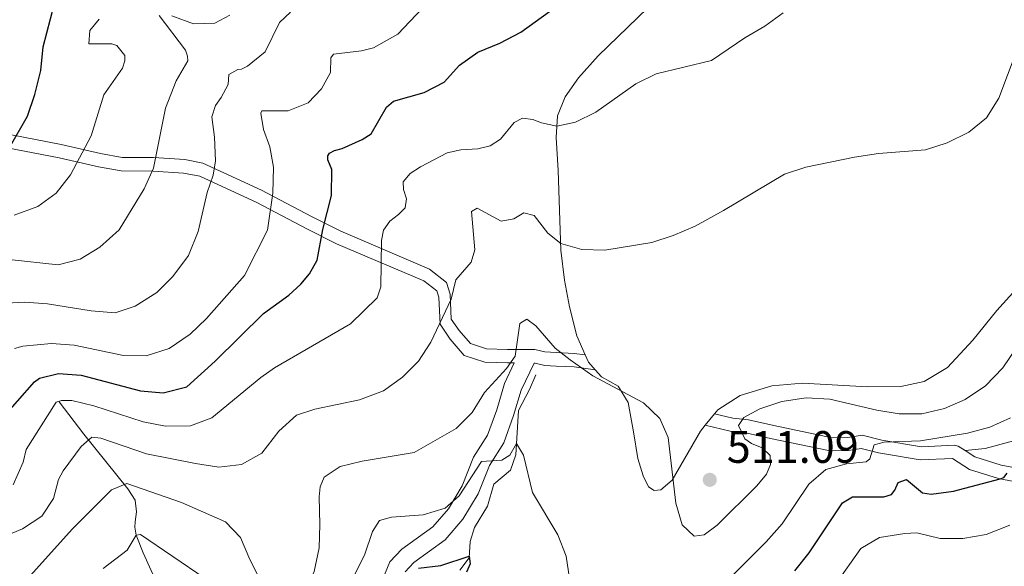
# Model space of a CAD drawing. Units: metres. Extents: x 635459 to 639971, y 653207 to 656263.
# Drawn here: x 637274 to 637491, y 653859 to 653980 of the extents above; entities that cross this region are included whole.
import ezdxf

# ---------------------------------------------------------------- set-up
doc = ezdxf.new("R2010")
doc.units = ezdxf.units.M
doc.header["$MEASUREMENT"] = 0
doc.linetypes.add('DGN Style 3', pattern=[78.21618, 55.8687, -22.34748])
for name, color, linetype, lineweight in [('Carátula', 7, 'Continuous', 5), ('Elementos auxiliares', 7, 'Continuous', 5), ('Entidades rústicas y varios', 7, 'Continuous', 5), ('Hidrografía', 7, 'Continuous', 5), ('Relieve y altimetría', 7, 'Continuous', 5), ('Textos de rotulación', 7, 'Continuous', 5), ('Viales y ferrocarril', 7, 'Continuous', 5)]:
    doc.layers.add(name, color=color, linetype=linetype, lineweight=lineweight)
doc.styles.add('Style-arial', font='arial.shx', dxfattribs={"bigfont": 'arialbig.shx'})

# ---------------------------------------------------------------- blocks, each defined once
blk = doc.blocks.new('5PATER_32')
at = {"layer": 'Relieve y altimetría', "linetype": 'Continuous', "lineweight": 5}
h = blk.add_hatch(color=250, dxfattribs=at)
edge = h.paths.add_edge_path()
edge.add_ellipse((1.001171767711639e-08, 1.001171767711639e-08), major_axis=(-1.09573144323131, -1.11071070076283), ratio=0.9994222409660313, start_angle=0, end_angle=360)

msp = doc.modelspace()

# ---------------------------------------------------------------- linework, layer by layer
at = {"layer": 'Carátula', "color": 7, "linetype": 'Continuous', "lineweight": 5}
msp.add_3dface([(635516.408, 653207.1599999999), (639970.5590000001, 653293.858), (639912.76, 656263.307), (635458.608, 656176.608)], dxfattribs=at)
at = {"layer": 'Elementos auxiliares', "color": 250, "linetype": 'Continuous', "lineweight": 5}
msp.add_3dface([(636368.44, 653617.77), (636323.8999999999, 655930.8999999999), (639772.6300000001, 655998.0900000001), (639818.29, 653684.9199999999)], dxfattribs=at)
at = {"layer": 'Entidades rústicas y varios', "color": 92, "linetype": 'Continuous', "lineweight": 5, "extrusion": (-0.1386987397312696, -0.195088418014865, 0.9709290235405545), "elevation": -215480.1475376272, "flags": 128}
msp.add_lwpolyline([(140592.0200756459, 876169.1965588266), (140593.5101365127, 876168.2732925527), (140595.7401443629, 876167.7427277709)], dxfattribs=at)
at = {"layer": 'Entidades rústicas y varios', "color": 92, "linetype": 'Continuous', "lineweight": 5, "extrusion": (-7.644166190236761e-15, -0.04562551362068999, 0.9989586140110353), "elevation": -29323.76666889842, "flags": 128}
msp.add_lwpolyline([(637425.1949998904, 653232.784553912), (637426.2269998905, 653234.0338549167), (637427.2579998905, 653235.2831559211)], dxfattribs=at)
at = {"layer": 'Entidades rústicas y varios', "color": 92, "linetype": 'Continuous', "lineweight": 5}
for points in [[(637416.814, 653986.774, 522.939), (637401.497, 653971.9210000001, 521.7860000000001), (637397.2039999999, 653967.0760000001, 521.41), (637394.271, 653962.916, 520.955), (637392.5449999999, 653958.689, 520.338), (637392.246, 653953.8859999999, 519.614), (637392.7239999999, 653946.625, 518.461), (637393.3090000001, 653929.068, 514.681), (637394.102, 653922.426, 513.42), (637395.182, 653916.538, 512.053), (637396.831, 653910.1200000001, 511.141), (637398.663, 653905.922, 510.558)], [(637427.2579999999, 653892.925, 510.966), (637427.997, 653893.8200000001, 511.007), (637432.925, 653896.9550000001, 511.088), (637439.8740000001, 653899.092, 510.846), (637446.652, 653899.672, 510.364), (637461.0050000001, 653898.8829999999, 511.061), (637468.405, 653898.986, 511.436), (637473.5419999999, 653900.0860000001, 511.758), (637478.712, 653903.142, 511.946), (637484.28, 653909.1799999999, 512.268), (637489.601, 653915.7239999999, 512.348), (637498.773, 653925.848, 512.375), (637502.229, 653931.3, 512.723), (637504.108, 653938.908, 513.018), (637505.254, 653952.4340000001, 513.072), (637506.0819999999, 653957.8859999999, 512.562), (637507.9269999999, 653963.5630000001, 512.509), (637514.595, 653974.652, 512.938), (637517.908, 653978.3600000001, 513.313), (637523.743, 653981.9340000001, 514.439)], [(637400.8770000001, 653902.6159999999, 510.21), (637402.2339999999, 653901.087, 510.096), (637405.9820000001, 653899.034, 510.069), (637408.138, 653895.4099999999, 509.881), (637409.3589999999, 653888.9340000001, 509.425), (637410.304, 653883.098, 509.586), (637411.4439999999, 653879.2490000001, 509.56), (637412.622, 653876.848, 509.586), (637413.9169999999, 653876.03, 509.586), (637415.3640000001, 653876.1529999999, 509.694), (637417.915, 653878.324, 509.989), (637424.131, 653889.1410000001, 510.793), (637425.1950000001, 653890.429, 510.852)]]:
    msp.add_polyline3d(points, dxfattribs=at)
at = {"layer": 'Hidrografía', "color": 142, "linetype": 'DGN Style 3', "lineweight": 15}
for points in [[(637370.9780000001, 653858.44, 499.383), (637373.0149999999, 653861.1429999999, 499.946), (637373.2720000001, 653864.7649999999, 500.483), (637374.1780000001, 653867.831, 500.724), (637377.0519999999, 653872.554, 502.118), (637378.503, 653877.422, 503.11), (637382.1440000001, 653880.517, 503.754), (637383.3700000001, 653883.854, 504.478), (637383.9110000001, 653893.6470000001, 506.515), (637386.3840000001, 653898.2849999999, 507.4), (637387.744, 653901.5700000001, 508.312)], [(637282.4439999999, 653895.544, 520.351), (637287.8770000001, 653888.429, 515.6370000000001), (637297.6000000001, 653876.3929999999, 509.456), (637299.2409999999, 653873.8559999999, 508.252), (637299.541, 653871.2960000001, 506.995), (637299.217, 653869.0789999999, 506.262), (637299.2010000001, 653867.906, 505.581), (637299.47, 653866.1840000001, 505.005), (637301.0090000001, 653862.2660000001, 504.062), (637305.0349999999, 653853.452, 501.233), (637306.4070000001, 653849.578, 500.029), (637306.756, 653847.5619999999, 499.662), (637306.132, 653841.871, 498.037), (637306.142, 653836.507, 497.042), (637307.7550000001, 653828.8999999999, 495.576), (637312.128, 653817.902, 493.795), (637312.4880000001, 653813.581, 493.062), (637312.6410000001, 653809.5560000001, 491.7), (637313.2339999999, 653806.95, 491.071), (637316.074, 653800.206, 490.6), (637316.747, 653797.3470000001, 489.553), (637316.9990000001, 653794.368, 488.976), (637317.587, 653791.4269999999, 488.767), (637318.7749999999, 653783.3640000001, 487.353)]]:
    msp.add_polyline3d(points, dxfattribs=at)
at = {"layer": 'Relieve y altimetría', "color": 30, "linetype": 'Continuous', "lineweight": 25, "flags": 128}
for points, elevation in [([(637271.4310000001, 653951.5689999999), (637275.4750000001, 653958.6570000001), (637277.091, 653963.412), (637278.3800000001, 653968.716), (637278.912, 653973.905), (637282.1429999999, 653986.348)], 550), ([(637327.5719999999, 653915.06), (637333.2010000001, 653919.131), (637335.8330000001, 653921.5249999999), (637337.75, 653923.844), (637339.469, 653926.879), (637340.6799999999, 653933.625), (637342.6270000001, 653941.139), (637342.7069999999, 653946.879), (637341.7720000001, 653948.9890000001), (637341.8260000001, 653949.8670000001), (637342.2110000001, 653950.449), (637343.267, 653951.02), (637344.9909999999, 653951.5), (637349.3770000001, 653953.4920000001), (637351.375, 653954.71), (637354.746, 653960.5800000001), (637356.341, 653961.926), (637363.1000000001, 653963.841), (637367.5349999999, 653966.149), (637370.8659999999, 653969.8640000001), (637374.967, 653972.7250000001), (637379.827, 653974.7690000001), (637384.416, 653977.185), (637397.1140000001, 653986.3400000001)], 525), ([(637269.5, 653891.432), (637277.0360000001, 653900.0020000001), (637278.095, 653900.8260000001), (637282.341, 653901.8559999999), (637287.325, 653901.435), (637300.433, 653898.003), (637305.419, 653897.588), (637310.6240000001, 653898.915), (637316.95, 653904.5630000001), (637327.5719999999, 653915.06)], 525), ([(637444.952, 653858.253), (637448.132, 653862.2420000001), (637455.524, 653873.283), (637457.699, 653874.6140000001), (637464.6699999999, 653874.622), (637466.338, 653875.155), (637467.0789999999, 653876.1059999999), (637467.8119999999, 653877.7649999999), (637469.6710000001, 653878.45), (637473.1980000001, 653875.5260000001), (637475.0889999999, 653875.1810000001), (637480.0349999999, 653875.8910000001), (637490.328, 653878.5700000001), (637491.182, 653878.845), (637491.858, 653879.818)], 500), ([(637361.8389999999, 653858.8530000001), (637366.767, 653859.44), (637373.04, 653861.507), (637373.25, 653859.8360000001), (637372.433, 653857.9820000001)], 500)]:
    msp.add_lwpolyline(points, dxfattribs=dict(at, elevation=elevation))
at = {"layer": 'Relieve y altimetría', "color": 30, "linetype": 'Continuous', "lineweight": 5, "flags": 128}
for points, elevation in [([(637272.605, 653907.3260000001), (637274.415, 653907.888), (637280.7919999999, 653908.47), (637285.777, 653908.119), (637296.6799999999, 653905.8200000001), (637301.6810000001, 653905.7450000001), (637306.7420000001, 653907.361), (637311.4110000001, 653910.4780000001), (637314.967, 653913.993), (637323.4070000001, 653923.4280000001), (637328.4950000001, 653933.4909999999), (637329.676, 653941.6070000001), (637329.8400000001, 653947.3459999999), (637328.98, 653951.841), (637327.6089999999, 653955.7150000001), (637327.0290000001, 653959.2849999999), (637327.2039999999, 653959.7860000001), (637333.0290000001, 653959.831), (637337.4950000001, 653961.571), (637340.429, 653964.632), (637342.365, 653968.2919999999), (637342.493, 653971.476), (637343.05, 653972.3060000001), (637349.2609999999, 653973.0160000001), (637351.869, 653973.693), (637357.2790000001, 653976.7409999999), (637362.669, 653982.3530000001)], 530), ([(637333.56, 653981.574), (637331.1399999999, 653979.3019999999), (637327.929, 653972.8459999999), (637324.092, 653969.6359999999), (637322.743, 653969.0260000001), (637321.9029999999, 653968.912), (637319.919, 653967.8500000001), (637319.763, 653965.631), (637318.256, 653962.719), (637316.9739999999, 653960.976), (637316.186, 653958.5149999999), (637316.7949999999, 653954.0220000001), (637316.973, 653948.74), (637316.5109999999, 653945.604), (637315.1699999999, 653941.7579999999), (637313.172, 653933.1529999999), (637311.01, 653927.8630000001), (637307.56, 653923.26), (637304.054, 653919.702), (637299.2339999999, 653916.6680000001), (637294.8559999999, 653915.22), (637289.54, 653915.629), (637279.844, 653917.233), (637274.858, 653917.592), (637270.8319999999, 653917.354)], 535), ([(637271.385, 653926.956), (637282.264, 653925.8), (637287.0590000001, 653927.075), (637291.4110000001, 653929.696), (637295.6969999999, 653933.5760000001), (637301.1969999999, 653942.585), (637303.2609999999, 653947.122), (637305.9450000001, 653960.369), (637308.334, 653966.412), (637310.8670000001, 653970.8189999999), (637310.8400000001, 653971.8670000001), (637310.355, 653973.2150000001), (637304.5109999999, 653980.8800000001)], 540), ([(637442.399, 653981.4340000001), (637438.382, 653978.4610000001), (637433.925, 653975.905), (637426.5549999999, 653970.916), (637414.334, 653967.946), (637409.834, 653965.7660000001), (637401.0179999999, 653959.5460000001), (637396.558, 653957.283), (637392.406, 653956.4469999999), (637388.9950000001, 653957.158), (637387.1200000001, 653957.9110000001), (637384.8219999999, 653958.1869999999), (637382.966, 653957.2239999999), (637379.98, 653953.5460000001), (637377.6780000001, 653952.085), (637374.9610000001, 653951.392), (637371.209, 653951.203), (637368.192, 653950.5490000001), (637362.2820000001, 653947.463), (637360.024, 653945.9380000001), (637358.4340000001, 653944.1410000001), (637358.5590000001, 653942.4480000001), (637359.1810000001, 653940.395), (637358.858, 653938.3970000001), (637357.436, 653936.902), (637355.521, 653935.4880000001), (637354.104, 653933.4780000001), (637353.6340000001, 653931.2209999999), (637353.487, 653920.949), (637352.6969999999, 653918.5390000001), (637346.7990000001, 653912.7860000001), (637329.9880000001, 653903.088), (637326.9880000001, 653900.95), (637316.1669999999, 653892.0220000001), (637311.4569999999, 653890.311), (637305.939, 653890.1910000001), (637301.034, 653891.1680000001), (637290.078, 653894.699), (637285.217, 653895.8700000001), (637282.997, 653895.9010000001), (637281.818, 653895.54), (637275.1370000001, 653885.031), (637274.531, 653882.246), (637272.3230000001, 653877.2790000001)], 520), ([(637289.2280000001, 653977.547), (637291.274, 653980.0320000001)], 545), ([(637307.3589999999, 653980.7990000001), (637312.1529999999, 653978.973), (637316.807, 653979.118), (637320.142, 653980.915)], 540), ([(637272.49, 653936.7990000001), (637277.754, 653938.655), (637281.7649999999, 653941.638), (637284.9310000001, 653945.689), (637289.507, 653954.3160000001), (637292.3019999999, 653963.328), (637296.4469999999, 653969.2339999999), (637296.9720000001, 653970.8600000001), (637296.9880000001, 653971.9909999999), (637295.217, 653974.236), (637294.0900000001, 653974.587), (637288.9780000001, 653974.6159999999), (637289.2280000001, 653977.547)], 545), ([(637493.854, 653972.717), (637490.0819999999, 653962.5830000001), (637487.3, 653958.253), (637483.419, 653955.105), (637478.5989999999, 653952.7609999999), (637473.8489999999, 653951.2080000001), (637463.433, 653950.371), (637458.185, 653949.608), (637447.4169999999, 653947.4010000001), (637442.673, 653945.8219999999), (637429.2420000001, 653937.788), (637422.9680000001, 653934.385), (637418.119, 653932.297), (637413.3559999999, 653930.78), (637403.034, 653929.0419999999), (637397.949, 653929.183), (637393.2590000001, 653930.55), (637390.4340000001, 653932.8319999999), (637387.3910000001, 653936.683), (637385.132, 653937.325), (637382.915, 653935.9720000001), (637380.067, 653935.47), (637374.8030000001, 653938.354), (637373.5460000001, 653937.5689999999), (637374.298, 653929.125), (637373.4680000001, 653926.435), (637370.0560000001, 653922.4739999999), (637369.0490000001, 653918.2380000001), (637364.5970000001, 653908.757), (637361.8489999999, 653904.5800000001), (637358.325, 653901.0260000001), (637354.131, 653898.0430000001), (637348.7760000001, 653896.0079999999), (637338.9650000001, 653893.9550000001), (637334.882, 653892.6710000001), (637330.9780000001, 653889.121), (637327.223, 653884.2280000001), (637322.7050000001, 653881.75), (637317.7509999999, 653881.132), (637312.608, 653881.9580000001)], 515), ([(637340.074, 653868.4720000001), (637339.8659999999, 653874.5930000001), (637340.148, 653876.852), (637341.0149999999, 653878.935), (637344.5260000001, 653881.2749999999), (637349.378, 653882.4950000001), (637360.8659999999, 653884.432), (637370.1429999999, 653889.676), (637373.6980000001, 653893.1910000001), (637376.3859999999, 653897.6329999999), (637381.2450000001, 653902.9199999999), (637383.1640000001, 653905.6570000001), (637384.247, 653912.854), (637385.7390000001, 653913.7919999999), (637387.727, 653912.3319999999), (637392.047, 653907.4439999999), (637395.3729999999, 653904.814), (637400.3859999999, 653901.283), (637411.5160000001, 653895.3500000001), (637415.131, 653891.908), (637416.959, 653887.685), (637418.719, 653873.244), (637420.0730000001, 653868.4380000001), (637422.72, 653865.949), (637424.97, 653866.209), (637427.8219999999, 653868.3840000001), (637436.5689999999, 653877.0760000001), (637438.7309999999, 653879.587), (637439.6100000001, 653881.72), (637439.524, 653883.757), (637437.7479999999, 653885.433), (637435.3999999999, 653886.3740000001), (637433.952, 653887.4099999999), (637432.5090000001, 653890.3729999999), (637433.713, 653892.101), (637437.2320000001, 653894.068), (637442.085, 653895.663), (637447.4610000001, 653896.4269999999), (637452.7409999999, 653896.139), (637463.1270000001, 653893.7579999999), (637468.058, 653892.9310000001), (637473.0689999999, 653892.952), (637478.0149999999, 653894.122), (637482.612, 653896.1240000001), (637487.0970000001, 653899.0800000001), (637490.959, 653903.057), (637499.916, 653916.321)], 510), ([(637427.1869999999, 653853.2280000001), (637438.669, 653864.649), (637442.1669999999, 653868.675), (637448.0390000001, 653877.381), (637451.817, 653880.6540000001), (637456.358, 653881.929), (637460.773, 653882.318), (637461.5590000001, 653883.034), (637462.5090000001, 653886.0519999999), (637464.69, 653886.696), (637472.774, 653886.952), (637483.095, 653888.69), (637488.0590000001, 653889.9639999999), (637492.6089999999, 653892.0320000001)], 505), ([(637312.608, 653881.9580000001), (637301.746, 653884.118), (637291.6910000001, 653887.527), (637289.683, 653887.764), (637287.3130000001, 653885.7180000001), (637283.3, 653880.3260000001), (637282.2679999999, 653878.4550000001), (637281.2039999999, 653874.237), (637278.594, 653870.3759999999), (637274.365, 653867.585), (637269.223, 653865.3929999999)], 515), ([(637341.173, 653844.318), (637349.939, 653861.7239999999), (637351.6440000001, 653866.9340000001), (637353.227, 653869.4169999999), (637355.858, 653870.131), (637362.845, 653870.6329999999), (637367.72, 653872.142), (637370.8030000001, 653874.8559999999), (637375.7860000001, 653882.4369999999), (637380.267, 653882.676), (637382.014, 653883.8319999999), (637383.5079999999, 653886.3630000001), (637385.0349999999, 653883.8260000001), (637387.031, 653875.5449999999), (637392.619, 653866.2080000001), (637394.47, 653861.5079999999), (637395.2180000001, 653856.5560000001)], 505), ([(637266.942, 653841.7509999999), (637274.111, 653852.439), (637276.105, 653857.273), (637285.297, 653867.4539999999), (637294.05, 653876.175), (637297.416, 653877.5689999999), (637309.51, 653873.337), (637319.173, 653869.0970000001), (637322.477, 653865.615), (637324.5889999999, 653860.7660000001), (637326.507, 653857.01), (637328.6869999999, 653854.0889999999), (637329.6980000001, 653851.435), (637332.068, 653850.061), (637334.763, 653850.9880000001), (637336.1259999999, 653852.6030000001), (637338.8, 653858.139), (637339.878, 653863.3200000001), (637340.074, 653868.4720000001)], 510), ([(637454.0279999999, 653855.4099999999), (637459.537, 653863.229), (637463.652, 653865.6100000001), (637469.2849999999, 653866.483), (637471.8999999999, 653866.639), (637477.0830000001, 653865.406), (637482.084, 653865.392), (637487.2820000001, 653866.281), (637492.4539999999, 653868.355)], 495), ([(637292.1969999999, 653858.7590000001), (637297.446, 653862.808), (637299.4780000001, 653866.163), (637300.443, 653866.318), (637314.7239999999, 653856.565)], 505)]:
    msp.add_lwpolyline(points, dxfattribs=dict(at, elevation=elevation))
at = {"layer": 'Viales y ferrocarril', "color": 250, "linetype": 'DGN Style 3', "lineweight": 5}
for points in [[(637398.663, 653905.922, 510.178), (637396.2110000001, 653906.2720000001, 510.031), (637392.267, 653906.446, 509.334), (637389.7720000001, 653906.608, 509.253), (637387.568, 653907.121, 509.28), (637385.8829999999, 653907.1329999999, 509.51), (637381.4890000001, 653907.165, 510.107), (637376.844, 653907.2919999999, 511.157), (637373.335, 653908.435, 512.391), (637370.838, 653911.2919999999, 513.323), (637369.081, 653913.855, 513.9590000000001), (637368.861, 653919.3729999999, 514.765), (637368.0260000001, 653921.9280000001, 515.126), (637364.253, 653924.8829999999, 516.287), (637344.655, 653933.227, 522.642), (637338.1939999999, 653936.493, 526.296), (637327.172, 653942.2579999999, 530.693), (637314.2209999999, 653948.2609999999, 535.7040000000001), (637310.1950000001, 653949.0320000001, 537.293), (637303.2579999999, 653949.513, 539.976), (637296.344, 653949.524, 542.39), (637291.5900000001, 653950.3559999999, 543.2570000000001), (637282.8999999999, 653952.362, 546.453), (637271.567, 653954.5560000001, 550.025)], [(637540.7, 653948.8300000001, 496.992), (637538.183, 653948.5360000001, 497.18), (637537.0090000001, 653947.987, 497.18), (637536.5079999999, 653947.1240000001, 497.18), (637536.119, 653943.2860000001, 497.207), (637535.1340000001, 653937.4839999999, 497.636), (637532.889, 653931.588, 498.333), (637529.6570000001, 653925.253, 499.298), (637525.0560000001, 653919.038, 500.049), (637519.6710000001, 653913.486, 500.719), (637514.756, 653909.1440000001, 500.961), (637510.8360000001, 653904.4110000001, 501.229), (637506.1610000001, 653897.632, 501.524), (637500.6969999999, 653891.8640000001, 501.872), (637494.3899999999, 653887.267, 502.274), (637487.037, 653885.314, 502.596), (637482.608, 653884.81, 502.473)], [(637387.355, 653904.1329999999, 509.546), (637384.493, 653898.169, 508.394), (637382.851, 653892.5889999999, 507.043), (637380.669, 653886.503, 505.915), (637377.548, 653881.5290000001, 505.055), (637375.0360000001, 653875.2520000001, 503.59), (637371.6529999999, 653869.655, 502.821), (637367.693, 653865.0959999999, 502.148), (637360.7960000001, 653860.0930000001, 500.781), (637358.878, 653858.0889999999, 500.581)], [(637482.608, 653884.81, 502.473), (637481.048, 653885.8119999999, 502.786), (637480.257, 653885.986, 503.47), (637472.939, 653885.648, 504.097), (637464.1640000001, 653887.129, 505.16), (637459.844, 653888.243, 505.848), (637456.7050000001, 653887.727, 506.184), (637453.2069999999, 653887.6359999999, 506.821), (637440.307, 653890.335, 509.5), (637434.737, 653891.6100000001, 510.106), (637431.291, 653891.9480000001, 510.586), (637427.2579999999, 653892.925, 511.173)], [(637535.8219999999, 653869.7450000001, 489.059), (637529.601, 653875.565, 490.476), (637525.2890000001, 653878.227, 491.708), (637519.7760000001, 653879.3500000001, 493.062), (637504.73, 653879.4099999999, 496.67), (637497.152, 653880.3319999999, 498.541), (637490.5860000001, 653881.5789999999, 500.253), (637484.7749999999, 653883.4180000001, 502.038), (637482.608, 653884.81, 502.473)]]:
    msp.add_polyline3d(points, dxfattribs=at)
at = {"layer": 'Viales y ferrocarril', "color": 250, "linetype": 'Continuous', "lineweight": 5}
for points in [[(637270.9610000001, 653951.666, 550.601), (637282.4480000001, 653949.4380000001, 546.945), (637291.1340000001, 653947.432, 543.751), (637296.162, 653946.5360000001, 542.734), (637303.244, 653946.521, 540.224), (637309.9550000001, 653946.06, 537.669), (637313.5349999999, 653945.385, 536.324), (637326.1499999999, 653939.5519999999, 531.489), (637337.1799999999, 653933.783, 527.088), (637343.713, 653930.4809999999, 523.396), (637363.0050000001, 653922.283, 517.203), (637365.882, 653920.1059999999, 516.486), (637366.321, 653918.7050000001, 516.2570000000001), (637366.5970000001, 653912.753, 515.455), (637368.8700000001, 653909.406, 514.589), (637371.963, 653905.831, 513.3770000000001), (637376.4720000001, 653904.3219999999, 511.607), (637381.483, 653904.175, 510.351), (637382.9909999999, 653904.1640000001, 510.144), (637380.808, 653899.619, 508.242), (637379.1089999999, 653893.8470000001, 506.869), (637377.105, 653888.257, 505.797), (637374.024, 653883.345, 504.945), (637371.5, 653877.0360000001, 503.476), (637368.4510000001, 653871.993, 502.779), (637365.0020000001, 653868.0220000001, 502.194), (637358.182, 653863.075, 500.837), (637355.5079999999, 653860.281, 500.515), (637351.483, 653850.439, 499.92)], [(637400.8770000001, 653902.6159999999, 510.546), (637396.2209999999, 653903.2820000001, 510.267), (637392.277, 653903.456, 509.57), (637389.7820000001, 653903.618, 509.489), (637387.578, 653904.131, 509.516), (637387.355, 653904.1329999999, 509.546)], [(637533.9029999999, 653867.5220000001, 489.679), (637527.8970000001, 653873.145, 491.05), (637524.2749999999, 653875.3870000001, 492.124), (637519.524, 653876.3559999999, 493.29), (637504.5900000001, 653876.4140000001, 496.868), (637496.7579999999, 653877.368, 498.803), (637489.9439999999, 653878.663, 500.577), (637483.595, 653880.666, 502.492), (637479.8330000001, 653883.084, 503.256), (637472.6810000001, 653882.7520000001, 503.293), (637463.46, 653884.3030000001, 504.43), (637459.6059999999, 653885.301, 505.028), (637456.8570000001, 653884.845, 505.336), (637452.7949999999, 653884.75, 506.039), (637439.575, 653887.517, 508.776), (637434.179, 653888.756, 509.35), (637430.7010000001, 653889.0959999999, 509.836), (637425.1950000001, 653890.429, 510.647)]]:
    msp.add_polyline3d(points, dxfattribs=at)

# ---------------------------------------------------------------- block references
at = {"layer": 'Relieve y altimetría', "color": 250, "linetype": 'Continuous', "lineweight": 5}
msp.add_blockref('5PATER_32', (637426.185, 653878.365, 511.088), dxfattribs=at)

# ---------------------------------------------------------------- texts
at = {"layer": 'Textos de rotulación', "color": 250, "linetype": 'Continuous', "lineweight": 5, "style": 'Style-arial'}
msp.add_text('511.09', height=7.000002, dxfattribs=at).set_placement((637429.935, 653882.115, 511.088))

doc.saveas('drawing.dxf')
